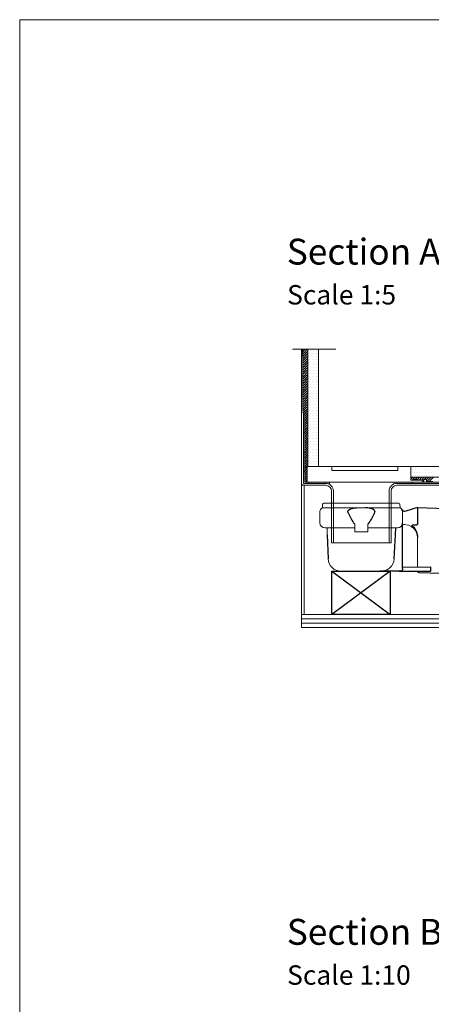
# Model space of a CAD drawing. Units: inches. Extents: x 5 to 2105, y 4 to 1488.
# Drawn here: x 5 to 324, y 727 to 1488 of the extents above; entities that cross this region are included whole.
import ezdxf

# ---------------------------------------------------------------- set-up
doc = ezdxf.new("R2010")
doc.units = ezdxf.units.IN
doc.header["$MEASUREMENT"] = 0
doc.layers.add('A52-A--', color=33, linetype='Continuous', lineweight=25)
doc.layers.add('A52-S--', color=144, linetype='Continuous', lineweight=9)
for name, color, linetype in [('PDF_0', 7, 'Continuous'), ('PDF_A52-A--', 7, 'Continuous'), ('PDF_hatch', 7, 'Continuous'), ('PDF_Text', 7, 'Continuous')]:
    doc.layers.add(name, color=color, linetype=linetype)
doc.styles.add('PDF Calibri', font='calibri.ttf')

# ---------------------------------------------------------------- blocks, each defined once
blk = doc.blocks.new('1417.0050_Side')
at = {"layer": 'A52-A--', "linetype": 'Continuous', "lineweight": 15}
for p, q in [((29, 0), (-29, 0)), ((-98.39, -53.85), (-100.02, -6.58)), ((-95, -5.14), (-99.95, -6.56)), ((-95.07, -5.16), (-93.35, -55.13)), ((-32, -15.01), (-32, -6.87)), ((-32, -15.01), (-32, -6.87)), ((-29.93, -0.63), (-30, -3.41)), ((-30, -3.41), (30, -3.41)), ((29.93, -0.63), (30, -3.41)), ((32, -15.01), (32, -6.87)), ((-33.5, -16.46), (-32, -16.46)), ((-4.97, -19.01), (-28, -19.01)), ((-4.99, -19.01), (-28, -19.01)), ((-4.95, -22.01), (-4.98, -16.07)), ((4.95, -22.01), (-4.95, -22.01)), ((4.95, -22.01), (4.92, -16.07)), ((28, -19.01), (4.97, -19.01)), ((26.5, -24.46), (26.5, -19.01)), ((26.5, -24.46), (26.5, -19.01)), ((-43.51, -49.52), (-43.5, -26.46)), ((-98.32, -54.06), (-93.28, -55.14))]:
    blk.add_line(p, q, dxfattribs=at)
at = {"layer": 'A52-A--', "ltscale": 0.2}
for p, q in [((-43.5, -3.27), (-34.46, -6.16)), ((-43.5, -3.27), (-43.5, -16.46)), ((-32, -50.46), (-32, -15.01)), ((-5.97, -15.01), (-4.98, -16.07)), ((5.97, -15.01), (4.98, -16.07)), ((-41.61, -16.96), (-39.53, -17)), ((-26.34, -24.46), (-26.6, -19.01)), ((-25.49, -42.92), (-26.34, -24.46)), ((26.5, -24.46), (25.65, -42.92)), ((-53.72, -52.46), (-53.72, -49.46)), ((-53.72, -49.46), (-32, -49.58)), ((-29.36, -52.46), (-53.72, -52.46)), ((-29.36, -52.46), (-14.29, -52.46)), ((15.75, -52.46), (-15.27, -52.46))]:
    blk.add_line(p, q, dxfattribs=at)
for points in [[(-43.5, -3.27), (-95.08, -5.16), (-100.04, -6.58)], [(-10.1, -5.48), (-8.91, -4.57), (-6.93, -3.9), (-5, -3.57), (-3.38, -3.45)], [(10.1, -5.48), (8.91, -4.57), (6.93, -3.9), (5, -3.57), (3.38, -3.45)], [(-43.5, -16.46), (-42.69, -16.88), (-41.61, -16.96)], [(-39.64, -17.67), (-39.4, -17.4), (-39.28, -17.09), (-39.53, -17)], [(-44.41, -53.48), (-93.36, -55.13), (-98.4, -54.05)]]:
    blk.add_lwpolyline(points, dxfattribs=at)
for points in [[(-10.31, -6.87, 0.021411), (-8.38, -11.07, 0.037619), (-5.97, -15.01)], [(10.31, -6.87, -0.021411), (8.38, -11.07, -0.037619), (5.97, -15.01)]]:
    blk.add_lwpolyline(points, format="xyb", dxfattribs=at)
at = {"layer": 'A52-A--', "linetype": 'Continuous', "lineweight": 15}
for centre, radius, start, end in [((-29, -1), 1, 90, 157.99059), ((29, -1), 1, 22.00941, 90), ((-28, -6.87), 4, 120, 180), ((-28, -6.87), 4, 159.52719, 180), ((-28, -6.87), 4, 120, 159.65823), ((28, -6.87), 4, 20.34177, 60), ((28, -6.87), 4, 0, 20.47281), ((-28, -15.01), 4, 180, 270), ((-28, -15.01), 4, 180, 270), ((28, -15.01), 4, 270, 0), ((-33.46, -26.48), 10.04, 85.9695, 179.89044), ((-15.33, -42.33), 10.18, 183.68295, 275.83695), ((15.74, -42.53), 9.92, 269.93852, 357.787)]:
    blk.add_arc(centre, radius, start, end, dxfattribs=at)
at = {"layer": 'A52-A--', "ltscale": 0.2}
for centre, radius, start, end in [((-33.67, -3.74), 2.48, 254.02747, 332.82879), ((-9.08, -6.35), 1.33, 139.51119, 203.23862), ((9.08, -6.35), 1.33, 336.76138, 40.48881), ((-32.17, -26.19), 11.33, 131.24214, 181.35464), ((-44.47, -52.39), 1.08, 273.12534, 356.63642), ((-29.89, -50.41), 2.11, 181.2577, 284.36826)]:
    blk.add_arc(centre, radius, start, end, dxfattribs=at)

msp = doc.modelspace()

# ---------------------------------------------------------------- linework, layer by layer
for p, q in [((226.38, 1142.02), (227.37, 1143.01)), ((228.14, 1143.01), (227.64, 1143.01)), ((246.67, 1062.14), (291.61, 1028.65)), ((291.61, 1062.14), (246.68, 1028.65))]:
    msp.add_line(p, q)
msp.add_lwpolyline([(246.68, 1062.14), (291.61, 1062.14), (291.61, 1028.65), (246.68, 1028.65)], close=True)
at = {"layer": 'A52-S--', "color": 0}
for p, q in [((307.64, 1143.01), (227.64, 1143.01)), ((227.64, 1143.01), (227.64, 1131.01)), ((307.64, 1132.51), (307.64, 1143.01)), ((227.64, 1131.01), (317.64, 1131.01)), ((317.64, 1132.51), (307.64, 1132.51)), ((317.64, 1131.01), (317.64, 1132.51))]:
    msp.add_line(p, q, dxfattribs=at)
msp.add_lwpolyline([(292.64, 1143.01), (251.64, 1143.01), (246.64, 1143.01), (246.64, 1140.01), (251.64, 1140.01), (292.64, 1140.01), (297.64, 1140.01), (297.64, 1143.01)], close=True, dxfattribs=at)
at = {"layer": 'PDF_0', "lineweight": 15}
msp.add_lwpolyline([(2105.14, 1488.48), (2105.14, 3.55), (5.2, 3.55), (5.2, 1488.48)], close=True, dxfattribs=at)
for points in [[(216.17, 1233.64), (249.79, 1233.64)], [(422.12, 1119.89), (452.12, 1018.65), (223.14, 1018.65), (223.14, 1233.64)], [(228.14, 1143.01), (228.14, 1233.64)], [(236.39, 1142.98), (236.39, 1233.64)], [(744.95, 1148.73), (363.54, 1142.98), (306.38, 1143.01)], [(225.64, 1139.2), (224.63, 1139.2)], [(744.95, 1136.7), (363.65, 1131.01), (296.88, 1131.01)], [(744.95, 1140.48), (363.59, 1134.73), (307.64, 1134.73)], [(225.11, 1028.65), (225.11, 1128.51)], [(228.67, 1131.01), (228.67, 1130)], [(244.9, 1131.01), (244.9, 1129.2)], [(308.9, 1132.5), (308.9, 1132.98), (312.89, 1132.98), (312.89, 1132.51)], [(308.9, 1130), (308.9, 1131.01)], [(316.38, 1131.49), (317.89, 1131.49), (317.89, 1132.98), (319.86, 1132.98), (319.86, 1131.49), (324.86, 1131.49)], [(223.14, 1028.65), (422.12, 1028.65)], [(223.14, 1025.3), (422.12, 1025.3)], [(223.14, 1021.94), (422.12, 1021.94)]]:
    msp.add_lwpolyline(points, dxfattribs=at)
for points in [[(241.89, 1131.01, 0.000948), (241.87, 1131.01), (225.64, 1131.01), (225.64, 1185.22), (224.15, 1186.71), (224.15, 1233.64)], [(223.14, 1185.01), (224.63, 1185.01), (224.63, 1130), (241.87, 1130, -0.414216), (247.88, 1123.99), (247.88, 1083.98)], [(744.95, 1135.74), (363.65, 1130), (296.9, 1130, 0.414216), (290.87, 1123.99), (290.87, 1083.98)], [(372.27, 1119.89), (363.65, 1128.51), (296.88, 1128.51, 0.414213), (292.41, 1123.99), (292.41, 1083.98), (246.39, 1083.98), (246.39, 1123.99, 0.414213), (241.87, 1128.51), (224.63, 1128.51), (224.36, 1128.51), (224.04, 1128.61), (223.78, 1128.77), (223.56, 1128.93), (223.41, 1129.15), (223.25, 1129.41), (223.14, 1129.73), (223.14, 1130)]]:
    msp.add_lwpolyline(points, format="xyb", dxfattribs=at)
at = {"layer": 'PDF_0', "lineweight": 0}
for points in [[(224.15, 1228.42), (223.14, 1228.42)], [(224.15, 1213.42), (223.14, 1213.42)], [(224.15, 1198.42), (223.14, 1198.42)], [(223.14, 1130), (223.14, 1185.01)], [(225.64, 1183.41), (224.63, 1183.41)], [(225.64, 1169.21), (224.63, 1169.21)], [(225.64, 1154.21), (224.63, 1154.21)], [(225.64, 1139.2), (224.63, 1139.2)], [(224.63, 1130), (224.63, 1130)]]:
    msp.add_lwpolyline(points, dxfattribs=at)
at = {"layer": 'PDF_0', "transparency": 33554559}
for points in [[(224.15, 1233.64), (223.14, 1233.64), (224.15, 1228.42)], [(223.14, 1233.64), (224.15, 1228.42), (223.14, 1228.42)], [(224.15, 1213.42), (223.14, 1213.42), (224.15, 1198.42)], [(223.14, 1213.42), (224.15, 1198.42), (223.14, 1198.42)], [(225.64, 1183.41), (224.63, 1183.41), (225.64, 1169.21)], [(224.63, 1183.41), (225.64, 1169.21), (224.63, 1169.21)], [(225.64, 1154.21), (224.63, 1154.21), (225.64, 1139.2)], [(224.63, 1154.21), (225.64, 1139.2), (224.63, 1139.2)], [(241.87, 1131.01), (228.67, 1131.01), (242.93, 1130.9)], [(228.67, 1131.01), (242.93, 1130.9), (228.67, 1130.9)], [(242.93, 1130.9), (228.67, 1130.9), (243.94, 1130.69)], [(228.67, 1130.9), (243.94, 1130.69), (228.67, 1130.69)], [(243.94, 1130.69), (228.67, 1130.69), (244.9, 1130.32)], [(228.67, 1130.69), (244.9, 1130.32), (228.67, 1130.32)], [(244.9, 1130.32), (228.67, 1130.32), (244.9, 1130)], [(228.67, 1130.32), (244.9, 1130), (228.67, 1130)], [(244.9, 1131.01), (241.87, 1131.01), (244.9, 1130.9)], [(241.87, 1131.01), (244.9, 1130.9), (242.93, 1130.9)], [(244.9, 1130), (241.87, 1130), (244.9, 1129.89)], [(241.87, 1130), (244.9, 1129.89), (242.93, 1129.89)], [(242.93, 1130.9), (243.94, 1130.69), (244.9, 1130.69)], [(242.93, 1130.9), (244.9, 1130.9), (244.9, 1130.69)], [(242.93, 1129.89), (243.94, 1129.63), (244.9, 1129.63)], [(242.93, 1129.89), (244.9, 1129.89), (244.9, 1129.63)], [(243.94, 1130.69), (244.9, 1130.69), (244.9, 1130.32)], [(243.94, 1129.63), (244.9, 1129.63), (244.9, 1129.2)], [(308.9, 1131.01), (293.9, 1131.01), (308.9, 1130)], [(293.9, 1131.01), (308.9, 1130), (293.9, 1130)], [(296.88, 1130), (293.9, 1130), (295.87, 1129.89)], [(293.9, 1130), (295.87, 1129.89), (293.9, 1129.89)], [(293.9, 1129.89), (293.9, 1129.63), (294.86, 1129.63)], [(293.9, 1129.89), (295.87, 1129.89), (294.86, 1129.63)], [(293.9, 1129.63), (294.86, 1129.63), (293.9, 1129.2)]]:
    msp.add_solid(points, dxfattribs=at)
at = {"layer": 'PDF_A52-A--', "lineweight": 15}
msp.add_lwpolyline([(249, 1028.65), (249, 1028.65)], dxfattribs=at)
at = {"layer": 'PDF_hatch', "lineweight": 9}
for points in [[(224.15, 1233.48), (224.31, 1233.64)], [(224.15, 1231.72), (226.07, 1233.64)], [(224.15, 1229.97), (227.82, 1233.64)], [(224.15, 1228.16), (228.14, 1232.2)], [(224.15, 1226.4), (228.14, 1230.39)], [(224.15, 1224.65), (228.14, 1228.64)], [(224.15, 1222.89), (228.14, 1226.88)], [(228.25, 1232.52), (228.25, 1232.52)], [(228.25, 1228.16), (228.25, 1228.16)], [(229.36, 1230.34), (229.36, 1230.34)], [(229.36, 1225.98), (229.36, 1225.98)], [(230.43, 1232.52), (230.43, 1232.52)], [(230.43, 1228.16), (230.43, 1228.16)], [(231.54, 1230.34), (231.54, 1230.34)], [(231.54, 1225.98), (231.54, 1225.98)], [(232.61, 1232.52), (232.61, 1232.52)], [(232.61, 1228.16), (232.61, 1228.16)], [(233.73, 1230.34), (233.73, 1230.34)], [(233.73, 1225.98), (233.73, 1225.98)], [(234.79, 1232.52), (234.79, 1232.52)], [(234.79, 1228.16), (234.79, 1228.16)], [(235.91, 1230.34), (235.91, 1230.34)], [(235.91, 1225.98), (235.91, 1225.98)], [(224.15, 1221.13), (228.14, 1225.12)], [(224.15, 1219.32), (228.14, 1223.37)], [(224.15, 1217.57), (228.14, 1221.56)], [(224.15, 1215.81), (228.14, 1219.8)], [(224.15, 1214.06), (228.14, 1218.05)], [(228.25, 1223.74), (228.25, 1223.74)], [(228.25, 1219.38), (228.25, 1219.38)], [(229.36, 1221.56), (229.36, 1221.56)], [(230.43, 1223.74), (230.43, 1223.74)], [(230.43, 1219.38), (230.43, 1219.38)], [(231.54, 1221.56), (231.54, 1221.56)], [(232.61, 1223.74), (232.61, 1223.74)], [(232.61, 1219.38), (232.61, 1219.38)], [(233.73, 1221.56), (233.73, 1221.56)], [(234.79, 1223.74), (234.79, 1223.74)], [(234.79, 1219.38), (234.79, 1219.38)], [(235.91, 1221.56), (235.91, 1221.56)], [(224.15, 1212.25), (228.14, 1216.29)], [(224.15, 1210.49), (228.14, 1214.48)], [(224.15, 1208.74), (228.14, 1212.73)], [(224.15, 1206.98), (228.14, 1210.97)], [(228.25, 1215.02), (228.25, 1215.02)], [(228.25, 1210.65), (228.25, 1210.65)], [(229.36, 1217.2), (229.36, 1217.2)], [(229.36, 1212.83), (229.36, 1212.83)], [(230.43, 1215.02), (230.43, 1215.02)], [(230.43, 1210.65), (230.43, 1210.65)], [(231.54, 1217.2), (231.54, 1217.2)], [(231.54, 1212.83), (231.54, 1212.83)], [(232.61, 1215.02), (232.61, 1215.02)], [(232.61, 1210.65), (232.61, 1210.65)], [(233.73, 1217.2), (233.73, 1217.2)], [(233.73, 1212.83), (233.73, 1212.83)], [(234.79, 1215.02), (234.79, 1215.02)], [(234.79, 1210.65), (234.79, 1210.65)], [(235.91, 1217.2), (235.91, 1217.2)], [(235.91, 1212.83), (235.91, 1212.83)], [(224.15, 1205.23), (228.14, 1209.22)], [(224.15, 1203.42), (228.14, 1207.41)], [(224.15, 1201.66), (228.14, 1205.65)], [(224.15, 1199.91), (228.14, 1203.9)], [(228.25, 1206.29), (228.25, 1206.29)], [(229.36, 1208.47), (229.36, 1208.47)], [(229.36, 1204.06), (229.36, 1204.06)], [(230.43, 1206.29), (230.43, 1206.29)], [(231.54, 1208.47), (231.54, 1208.47)], [(231.54, 1204.06), (231.54, 1204.06)], [(232.61, 1206.29), (232.61, 1206.29)], [(233.73, 1208.47), (233.73, 1208.47)], [(233.73, 1204.06), (233.73, 1204.06)], [(234.79, 1206.29), (234.79, 1206.29)], [(235.91, 1208.47), (235.91, 1208.47)], [(235.91, 1204.06), (235.91, 1204.06)], [(224.15, 1198.15), (228.14, 1202.14)], [(224.15, 1196.34), (228.14, 1200.38)], [(224.15, 1194.59), (228.14, 1198.58)], [(224.15, 1192.83), (228.14, 1196.82)], [(224.15, 1191.07), (228.14, 1195.06)], [(228.25, 1201.87), (228.25, 1201.87)], [(228.25, 1197.51), (228.25, 1197.51)], [(229.36, 1199.69), (229.36, 1199.69)], [(229.36, 1195.33), (229.36, 1195.33)], [(230.43, 1201.87), (230.43, 1201.87)], [(230.43, 1197.51), (230.43, 1197.51)], [(231.54, 1199.69), (231.54, 1199.69)], [(231.54, 1195.33), (231.54, 1195.33)], [(232.61, 1201.87), (232.61, 1201.87)], [(232.61, 1197.51), (232.61, 1197.51)], [(233.73, 1199.69), (233.73, 1199.69)], [(233.73, 1195.33), (233.73, 1195.33)], [(234.79, 1201.87), (234.79, 1201.87)], [(234.79, 1197.51), (234.79, 1197.51)], [(235.91, 1199.69), (235.91, 1199.69)], [(235.91, 1195.33), (235.91, 1195.33)], [(224.15, 1189.27), (228.14, 1193.31)], [(224.15, 1187.51), (228.14, 1191.5)], [(224.63, 1186.23), (228.14, 1189.74)], [(225.48, 1185.33), (228.14, 1187.99)], [(228.25, 1193.15), (228.25, 1193.15)], [(228.25, 1188.79), (228.25, 1188.79)], [(229.36, 1190.97), (229.36, 1190.97)], [(230.43, 1193.15), (230.43, 1193.15)], [(230.43, 1188.79), (230.43, 1188.79)], [(231.54, 1190.97), (231.54, 1190.97)], [(232.61, 1193.15), (232.61, 1193.15)], [(232.61, 1188.79), (232.61, 1188.79)], [(233.73, 1190.97), (233.73, 1190.97)], [(234.79, 1193.15), (234.79, 1193.15)], [(234.79, 1188.79), (234.79, 1188.79)], [(235.91, 1190.97), (235.91, 1190.97)], [(225.64, 1183.73), (228.14, 1186.23)], [(225.64, 1181.98), (228.14, 1184.48)], [(225.64, 1180.17), (228.14, 1182.67)], [(225.64, 1178.41), (228.14, 1180.91)], [(228.25, 1184.37), (228.25, 1184.37)], [(228.25, 1180.01), (228.25, 1180.01)], [(229.36, 1186.55), (229.36, 1186.55)], [(229.36, 1182.19), (229.36, 1182.19)], [(230.43, 1184.37), (230.43, 1184.37)], [(230.43, 1180.01), (230.43, 1180.01)], [(231.54, 1186.55), (231.54, 1186.55)], [(231.54, 1182.19), (231.54, 1182.19)], [(232.61, 1184.37), (232.61, 1184.37)], [(232.61, 1180.01), (232.61, 1180.01)], [(233.73, 1186.55), (233.73, 1186.55)], [(233.73, 1182.19), (233.73, 1182.19)], [(234.79, 1184.37), (234.79, 1184.37)], [(234.79, 1180.01), (234.79, 1180.01)], [(235.91, 1186.55), (235.91, 1186.55)], [(235.91, 1182.19), (235.91, 1182.19)], [(225.64, 1176.66), (228.14, 1179.16)], [(225.64, 1174.9), (228.14, 1177.4)], [(225.64, 1173.09), (228.14, 1175.59)], [(225.64, 1171.34), (228.14, 1173.84)], [(228.25, 1175.65), (228.25, 1175.65)], [(229.36, 1177.83), (229.36, 1177.83)], [(229.36, 1173.46), (229.36, 1173.46)], [(230.43, 1175.65), (230.43, 1175.65)], [(231.54, 1177.83), (231.54, 1177.83)], [(231.54, 1173.46), (231.54, 1173.46)], [(232.61, 1175.65), (232.61, 1175.65)], [(233.73, 1177.83), (233.73, 1177.83)], [(233.73, 1173.46), (233.73, 1173.46)], [(234.79, 1175.65), (234.79, 1175.65)], [(235.91, 1177.83), (235.91, 1177.83)], [(235.91, 1173.46), (235.91, 1173.46)], [(225.64, 1169.58), (228.14, 1172.08)], [(225.64, 1167.82), (228.14, 1170.33)], [(225.64, 1166.02), (228.14, 1168.52)], [(225.64, 1164.26), (228.14, 1166.76)], [(225.64, 1162.5), (228.14, 1165.01)], [(228.25, 1171.28), (228.25, 1171.28)], [(228.25, 1166.87), (228.25, 1166.87)], [(229.36, 1169.1), (229.36, 1169.1)], [(229.36, 1164.69), (229.36, 1164.69)], [(230.43, 1171.28), (230.43, 1171.28)], [(230.43, 1166.87), (230.43, 1166.87)], [(231.54, 1169.1), (231.54, 1169.1)], [(231.54, 1164.69), (231.54, 1164.69)], [(232.61, 1171.28), (232.61, 1171.28)], [(232.61, 1166.87), (232.61, 1166.87)], [(233.73, 1169.1), (233.73, 1169.1)], [(233.73, 1164.69), (233.73, 1164.69)], [(234.79, 1171.28), (234.79, 1171.28)], [(234.79, 1166.87), (234.79, 1166.87)], [(235.91, 1169.1), (235.91, 1169.1)], [(235.91, 1164.69), (235.91, 1164.69)], [(225.64, 1160.75), (228.14, 1163.25)], [(225.64, 1158.99), (228.14, 1161.49)], [(225.64, 1157.18), (228.14, 1159.69)], [(225.64, 1155.43), (228.14, 1157.93)], [(228.25, 1162.5), (228.25, 1162.5)], [(228.25, 1158.14), (228.25, 1158.14)], [(229.36, 1160.32), (229.36, 1160.32)], [(230.43, 1162.5), (230.43, 1162.5)], [(230.43, 1158.14), (230.43, 1158.14)], [(231.54, 1160.32), (231.54, 1160.32)], [(232.61, 1162.5), (232.61, 1162.5)], [(232.61, 1158.14), (232.61, 1158.14)], [(233.73, 1160.32), (233.73, 1160.32)], [(234.79, 1162.5), (234.79, 1162.5)], [(234.79, 1158.14), (234.79, 1158.14)], [(235.91, 1160.32), (235.91, 1160.32)], [(225.64, 1153.67), (228.14, 1156.17)], [(225.64, 1151.92), (228.14, 1154.42)], [(225.64, 1150.11), (228.14, 1152.61)], [(225.64, 1148.35), (228.14, 1150.85)], [(228.25, 1153.78), (228.25, 1153.78)], [(228.25, 1149.42), (228.25, 1149.42)], [(229.36, 1155.96), (229.36, 1155.96)], [(229.36, 1151.6), (229.36, 1151.6)], [(230.43, 1153.78), (230.43, 1153.78)], [(230.43, 1149.42), (230.43, 1149.42)], [(231.54, 1155.96), (231.54, 1155.96)], [(231.54, 1151.6), (231.54, 1151.6)], [(232.61, 1153.78), (232.61, 1153.78)], [(232.61, 1149.42), (232.61, 1149.42)], [(233.73, 1155.96), (233.73, 1155.96)], [(233.73, 1151.6), (233.73, 1151.6)], [(234.79, 1153.78), (234.79, 1153.78)], [(234.79, 1149.42), (234.79, 1149.42)], [(235.91, 1155.96), (235.91, 1155.96)], [(235.91, 1151.6), (235.91, 1151.6)], [(225.64, 1146.6), (228.14, 1149.1)], [(225.64, 1144.84), (228.14, 1147.34)], [(225.64, 1143.09), (228.14, 1145.59)], [(225.64, 1141.28), (226.38, 1142.02)], [(227.37, 1143.01), (228.14, 1143.78)], [(228.25, 1145), (228.25, 1145)], [(229.36, 1147.18), (229.36, 1147.18)], [(230.43, 1145), (230.43, 1145)], [(231.54, 1147.18), (231.54, 1147.18)], [(232.61, 1145), (232.61, 1145)], [(233.73, 1147.18), (233.73, 1147.18)], [(234.79, 1145), (234.79, 1145)], [(235.91, 1147.18), (235.91, 1147.18)], [(308.1, 1142.82), (308.1, 1142.82)], [(310.28, 1142.82), (310.28, 1142.82)], [(312.47, 1142.82), (312.47, 1142.82)], [(314.65, 1142.82), (314.65, 1142.82)], [(316.83, 1142.82), (316.83, 1142.82)], [(319.01, 1142.82), (319.01, 1142.82)], [(321.19, 1142.82), (321.19, 1142.82)], [(323.43, 1142.82), (323.43, 1142.82)], [(225.64, 1139.52), (227.64, 1141.52)], [(225.64, 1137.77), (227.64, 1139.77)], [(225.64, 1136.01), (227.64, 1138.01)], [(225.64, 1134.2), (227.64, 1136.2)], [(225.64, 1132.45), (227.64, 1134.45)], [(307.64, 1133.14), (309.27, 1134.73)], [(308.1, 1138.46), (308.1, 1138.46)], [(309.17, 1140.64), (309.17, 1140.64)], [(309.17, 1136.28), (309.17, 1136.28)], [(309.27, 1132.98), (311.03, 1134.73)], [(310.28, 1138.46), (310.28, 1138.46)], [(311.03, 1132.98), (312.78, 1134.73)], [(311.35, 1140.64), (311.35, 1140.64)], [(311.35, 1136.28), (311.35, 1136.28)], [(312.47, 1138.46), (312.47, 1138.46)], [(312.78, 1132.98), (314.54, 1134.73)], [(313.58, 1140.64), (313.58, 1140.64)], [(313.58, 1136.28), (313.58, 1136.28)], [(314.07, 1132.51), (316.3, 1134.73)], [(314.65, 1138.46), (314.65, 1138.46)], [(315.76, 1140.64), (315.76, 1140.64)], [(315.76, 1136.28), (315.76, 1136.28)], [(315.88, 1132.51), (318.11, 1134.73)], [(316.83, 1138.46), (316.83, 1138.46)], [(317.95, 1140.64), (317.95, 1140.64)], [(317.95, 1136.28), (317.95, 1136.28)], [(318.11, 1132.98), (319.86, 1134.73)], [(319.01, 1138.46), (319.01, 1138.46)], [(319.86, 1132.98), (321.62, 1134.73)], [(320.13, 1140.64), (320.13, 1140.64)], [(320.13, 1136.28), (320.13, 1136.28)], [(320.13, 1131.49), (323.37, 1134.73)], [(321.19, 1138.46), (321.19, 1138.46)], [(321.88, 1131.49), (325.18, 1134.73)], [(322.31, 1140.64), (322.31, 1140.64)], [(322.31, 1136.28), (322.31, 1136.28)], [(323.43, 1138.46), (323.43, 1138.46)], [(225.96, 1131.01), (227.64, 1132.69)], [(308.74, 1132.5), (308.9, 1132.61)], [(316.62, 1131.49), (317.89, 1132.76)]]:
    msp.add_lwpolyline(points, dxfattribs=at)

# ---------------------------------------------------------------- block references
at = {"layer": 'A52-A--', "xscale": -1}
msp.add_blockref('1417.0050_Side', (269.39, 1114.6), dxfattribs=at)

# ---------------------------------------------------------------- texts
at = {"layer": 'PDF_Text', "attachment_point": 7, "style": 'PDF Calibri'}
for s, insert, char_height in [('Section AA', (211.76, 1292.92), 20), ('Scale 1:5', (212.03, 1263.63), 15), ('Section BB', (211.76, 767.07), 20), ('Scale 1:10', (212.03, 737.73), 15)]:
    msp.add_mtext(s, dxfattribs=dict(at, insert=insert, char_height=char_height))

doc.saveas('drawing.dxf')
